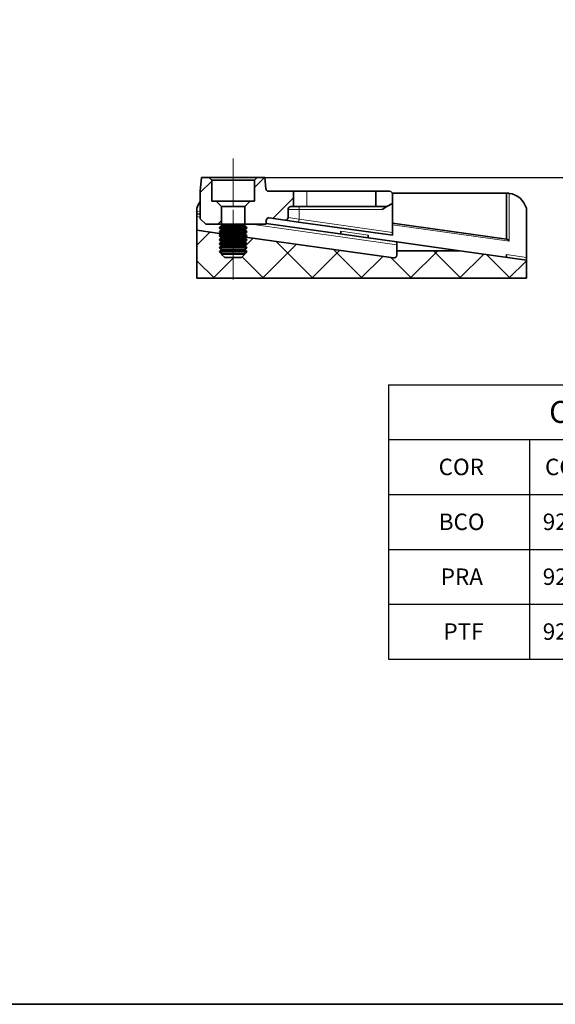
# Paper-space layout 'CONTRAFECHO' of a CAD drawing. Units: millimetres. Extents: x 10 to 205, y 4 to 287.
# Drawn here: x 108 to 156, y 10 to 100 of the extents above; entities that cross this region are included whole.
import ezdxf

# ---------------------------------------------------------------- set-up
doc = ezdxf.new("R2010")
doc.units = ezdxf.units.MM
doc.header["$PDSIZE"] = -1
doc.linetypes.add('CENTER', pattern=[10.159999999999998, 6.35, -1.27, 1.27, -1.27])
doc.linetypes.add('CENTERX2', pattern=[20.319999999999997, 12.7, -2.54, 2.54, -2.54])
for name, color, linetype in [('CENTRO', 8, 'CENTER'), ('COTAS', 8, 'Continuous'), ('TEXTOS_EM_PORTUGUES', 7, 'Continuous')]:
    doc.layers.add(name, color=color, linetype=linetype)
doc.layers.add('LAYOUT_', color=7, linetype='Continuous', lineweight=35)
doc.layers.add('OCULTOS', color=7, linetype='CENTERX2', plot=False)
doc.styles.add('SLDTEXTSTYLE0', font='TXT', dxfattribs={"width": 0.7})
doc.dimstyles.new('SLDDIMSTYLE12', dxfattribs={"dimtxt": 2.5, "dimasz": 2, "dimexe": 0, "dimexo": 0.0625, "dimtad": 1, "dimdec": 1, "dimlfac": 2, "dimrnd": 1e-09, "dimzin": 12, "dimdsep": 46, "dimtxsty": 'SLDTEXTSTYLE0', "dimsah": 1, "dimcen": 0.09, "dimadec": 0, "dimazin": 3, "dimtfac": 1, "dimtdec": 1, "dimtmove": 0, "dimatfit": 0, "dimfxl": 1, "dimfrac": 2, "dimtolj": 1, "dimtzin": 12, "dimarcsym": 0})

# ---------------------------------------------------------------- blocks, each defined once
blk = doc.blocks.new('SW_TABLEANNOTATION_3')
at = {"layer": 'TEXTOS_EM_PORTUGUES', "color": 0}
for p, q in [((0, 0), (0, -4.999999999999997)), ((0, 0), (12.8249999252148, 0)), ((12.8249999252148, 0), (22.8249999252148, 0)), ((22.8249999252148, 0), (45.3249999252148, 0)), ((45.3249999252148, 0), (45.3249999252148, -4.999999999999997)), ((0, -4.999999999999997), (0, -9.999999999999995)), ((0, -4.999999999999997), (12.8249999252148, -4.999999999999997)), ((12.8249999252148, -4.999999999999997), (12.8249999252148, -9.999999999999995)), ((12.8249999252148, -4.999999999999997), (22.8249999252148, -4.999999999999997)), ((22.8249999252148, -4.999999999999997), (22.8249999252148, -9.999999999999995)), ((22.8249999252148, -4.999999999999997), (45.3249999252148, -4.999999999999997)), ((45.3249999252148, -4.999999999999997), (45.3249999252148, -9.999999999999995)), ((0, -9.999999999999995), (0, -14.99999999999999)), ((0, -9.999999999999995), (12.8249999252148, -9.999999999999995)), ((12.8249999252148, -9.999999999999995), (12.8249999252148, -14.99999999999999)), ((12.8249999252148, -9.999999999999995), (22.8249999252148, -9.999999999999995)), ((22.8249999252148, -9.999999999999995), (22.8249999252148, -14.99999999999999)), ((22.8249999252148, -9.999999999999995), (45.3249999252148, -9.999999999999995)), ((45.3249999252148, -9.999999999999995), (45.3249999252148, -14.99999999999999)), ((0, -14.99999999999999), (0, -19.99999999999999)), ((0, -14.99999999999999), (12.8249999252148, -14.99999999999999)), ((12.8249999252148, -14.99999999999999), (12.8249999252148, -19.99999999999999)), ((12.8249999252148, -14.99999999999999), (22.8249999252148, -14.99999999999999)), ((22.8249999252148, -14.99999999999999), (22.8249999252148, -19.99999999999999)), ((22.8249999252148, -14.99999999999999), (45.3249999252148, -14.99999999999999)), ((45.3249999252148, -14.99999999999999), (45.3249999252148, -19.99999999999999)), ((0, -19.99999999999999), (0, -24.99999999999999)), ((0, -19.99999999999999), (12.8249999252148, -19.99999999999999)), ((12.8249999252148, -19.99999999999999), (12.8249999252148, -24.99999999999999)), ((12.8249999252148, -19.99999999999999), (22.8249999252148, -19.99999999999999)), ((22.8249999252148, -19.99999999999999), (22.8249999252148, -24.99999999999999)), ((22.8249999252148, -19.99999999999999), (45.3249999252148, -19.99999999999999)), ((45.3249999252148, -19.99999999999999), (45.3249999252148, -24.99999999999999)), ((0, -24.99999999999999), (12.8249999252148, -24.99999999999999)), ((12.8249999252148, -24.99999999999999), (22.8249999252148, -24.99999999999999)), ((22.8249999252148, -24.99999999999999), (45.3249999252148, -24.99999999999999))]:
    blk.add_line(p, q, dxfattribs=at)
at = {"layer": 'TEXTOS_EM_PORTUGUES', "color": 0, "attachment_point": 1, "style": 'SLDTEXTSTYLE0'}
for s, insert, char_height in [('CODIFICAÇÃO', (14.61944454000336, -1.480036803331836), 2), ('CÓDIGO', (14.24375007161874, -6.738926348190836), 1.5), ('CATÁLOGO', (29.25520816119392, -6.738926348190836), 1.5), ('COR', (4.55624997266571, -6.738926348190836), 1.5), ('BCO', (4.565624898532433, -11.73996800338671), 1.5), ('9212097', (14.03333380119878, -11.73996800338671), 1.5), ('CTFCRERCEN1P2PBCOE2', (23.78750086994846, -11.73996800338671), 1.5), ('PRA', (4.749999992782278, -16.73996800338671), 1.5), ('9212263', (14.03333380119878, -16.73996800338671), 1.5), ('CTFCRERCEN1P2PCZAE2', (23.89791661174973, -16.73996800338671), 1.5), ('PTF', (4.991666559362812, -21.73996800338671), 1.5), ('9212264', (14.03333380119878, -21.73996800338671), 1.5), ('CTFCRERCEN1P2PPRTE2', (24.07187463017185, -21.73996800338671), 1.5)]:
    blk.add_mtext(s, dxfattribs=dict(at, insert=insert, char_height=char_height))
blk = doc.blocks.new('_D_54')
at = {"layer": 'COTAS', "color": 0, "lineweight": -2}
for p, q in [((161.7706968978608, 85.3163650706845), (161.7706968978608, 99.69964607417255)), ((161.7706968978608, 87.3163650706845), (161.7706968978608, 89.3163650706845)), ((129.9085160958726, 85.31636507068438), (161.7706968978608, 85.3163650706845)), ((161.7706968978608, 83.64392913772794), (161.7706968978608, 85.3163650706845)), ((177.918354324816, 83.643929137728), (161.7706968978608, 83.64392913772794)), ((161.7706968978608, 81.64392913772794), (161.7706968978608, 79.64392913772794))]:
    blk.add_line(p, q, dxfattribs=at)
at = {"layer": 'COTAS', "color": 0}
for points in [[(161.4373635645275, 87.3163650706845), (162.1040302311942, 87.3163650706845), (161.7706968978608, 85.3163650706845)], [(162.1040302311942, 81.64392913772794), (161.4373635645275, 81.64392913772794), (161.7706968978608, 83.64392913772794)]]:
    blk.add_solid(points, dxfattribs=at)
at = {"layer": 'Defpoints', "color": 0}
for p in [(129.8460160958726, 85.31636507068438), (161.7706968978608, 85.3163650706845), (177.980854324816, 83.643929137728)]:
    blk.add_point(p, dxfattribs=at)
at = {"layer": 'COTAS', "color": 0, "insert": (158.6456968978608, 97.32464607417255), "char_height": 2.5, "attachment_point": 2, "rotation": 90, "style": 'SLDTEXTSTYLE0'}
blk.add_mtext('\\A1;3.3', dxfattribs=at)
blk = doc.blocks.new('SW_HATCH_3')
at = {"color": 0, "linetype": 'Continuous', "lineweight": 18}
for p, q in [((-28.6499999999847, 7.271024484292345), (-29.69999999998495, 6.221024484291848)), ((-23.84756518847439, 7.583331235267662), (-24.74999999998471, 6.680896423757773)), ((-21.19999999998471, 5.740768363223214), (-23.07855581354556, 3.862212549661924)), ((-27.74999999998471, 3.680896423757769), (-28.09756518847439, 3.333331235267656)), ((-28.81752896230452, 2.613367461437501), (-30.00000000000004, 1.430896423741945)), ((-28.00970749802656, 2.49983555855738), (-27.87145895803934, 2.361587018570161)), ((-24.88068783928925, 2.060080523918262), (-25.60962064477388, 1.331147718433637)), ((-20.94384671627389, 1.506793586399028), (-24.03731241565776, -1.586672112984884)), ((-22.78534287218684, 1.765598993252262), (-19.43307176594967, -1.586672112984878)), ((-17.00700559325857, 0.953506648879783), (-19.54718435512323, -1.586672112984898)), ((-17.56097824634715, 1.031362427947135), (-14.94294370541512, -1.586672112984898)), ((-8.06692823405411, 0.9133278870151023), (-10.56692823405406, -1.58667211298487)), ((-8.462687584345929, 0.9133278870151091), (-5.9626875843459, -1.586672112984891)), ((-26.65280389549904, 0.287964467708457), (-28.52744047619241, -1.586672112984898)), ((-25.8739182035814, 0.3640462641122267), (-23.92319982648429, -1.586672112984878)), ((-13.0701644702432, 0.4002197113605089), (-15.05705629458859, -1.586672112984884)), ((-12.33661362050747, 0.2971258626420364), (-10.45281564488051, -1.586672112984891)), ((-3.88131668663544, 0.6088113738991624), (-6.076800173519469, -1.586672112984884)), ((-3.633167985043333, 0.5739363482470949), (-1.472559523811312, -1.586672112984884)), ((0, 0), (-1.58667211298491, -1.586672112984884)), ((-30.00000000000004, -3.733124920302089e-12), (-28.41332788701889, -1.586672112984884))]:
    blk.add_line(p, q, dxfattribs=at)

psp = doc.layouts.new('CONTRAFECHO')

# ---------------------------------------------------------------- linework, layer by layer
at = {"color": 7, "linetype": 'Continuous', "lineweight": 35}
for p, q in [((124.0960160958726, 85.31636507068438), (123.9722567983201, 84.0787720951591)), ((124.7710160958726, 85.31636507068438), (124.0960160958726, 85.31636507068438)), ((124.7710160958726, 85.31636507068438), (125.0210160958726, 85.06636507068438)), ((124.7710160958726, 85.31636507068438), (129.1710160958726, 85.31636507068438)), ((128.9210160958726, 85.06636507068438), (129.1710160958726, 85.31636507068438)), ((129.8460160958726, 85.31636507068438), (129.1710160958726, 85.31636507068438)), ((129.9485036888482, 84.29148914092914), (129.8460160958726, 85.31636507068438)), ((125.0210160958726, 83.16636507068438), (125.0210160958726, 85.06636507068438)), ((128.9210160958726, 85.06636507068438), (125.0210160958726, 85.06636507068438)), ((128.9210160958726, 85.06636507068438), (128.9210160958726, 83.16636507068438)), ((123.9710160958726, 84.05389616540386), (123.9710160958726, 81.56636507068438)), ((132.4710160958726, 84.06636507068438), (130.1972629864007, 84.06636507068438)), ((132.4710160958726, 82.66636507068438), (132.4710160958726, 84.06636507068438)), ((133.6710160958726, 84.06636507068438), (132.4710160958726, 84.06636507068438)), ((139.9710160958726, 84.06636507068438), (133.6710160958726, 84.06636507068438)), ((139.9710160958726, 82.66636507068438), (139.9710160958726, 84.06636507068438)), ((139.9710160958726, 84.06636507068438), (141.2210160958726, 84.06636507068438)), ((151.8710160958577, 83.89636172243183), (141.4578716123994, 83.89636172243183)), ((141.4710160958726, 83.81636507068438), (141.4710160958726, 82.95504020527919)), ((151.8710160958577, 79.71555071955184), (151.8710160958577, 83.89636172243183)), ((125.0210160958726, 83.16636507068438), (125.4210160958726, 83.16636507068438)), ((125.4210160958726, 83.16636507068438), (125.9210160958726, 82.66636507068438)), ((125.4210160958726, 83.16636507068438), (128.5210160958726, 83.16636507068438)), ((125.9210160958726, 81.06636507068437), (125.9210160958726, 82.66636507068438)), ((128.0210160958726, 82.66636507068438), (125.9210160958726, 82.66636507068438)), ((128.0210160958726, 82.66636507068438), (128.5210160958726, 83.16636507068438)), ((128.0210160958726, 82.66636507068438), (128.0210160958726, 81.06636507068437)), ((128.5210160958726, 83.16636507068438), (128.9210160958726, 83.16636507068438)), ((132.2210160958726, 82.66636507068438), (132.4710160958726, 82.66636507068438)), ((133.6710160958726, 82.66636507068438), (132.4710160958726, 82.66636507068438)), ((139.9710160958726, 82.66636507068438), (133.6710160958726, 82.66636507068438)), ((140.9710160958726, 82.66636507068438), (139.9710160958726, 82.66636507068438)), ((140.9710160958726, 82.66636507068438), (140.5380033939804, 82.41636507068438)), ((141.4710160958726, 82.95504020527919), (140.9710160958726, 82.66636507068438)), ((141.4710160958726, 80.31882196381403), (141.4710160958726, 82.95504020527919)), ((123.6710160958577, 82.52136172243183), (123.6710160958577, 82.26504365663303)), ((123.6710160958577, 82.01258676350336), (123.6710160958577, 82.26504365663303)), ((123.6710160958577, 81.76012987037372), (123.6710160958577, 82.01258676350336)), ((123.6710160958577, 82.01258676350336), (123.9710160958726, 81.97042451309056)), ((123.6710160958577, 81.76012987037372), (123.6710160958577, 80.51258676350336)), ((130.2558093711126, 81.64255958514194), (131.6862228206327, 81.44152808497688)), ((131.9710160958726, 81.68909510216228), (131.9710160958726, 82.41636507068438)), ((153.6710160958577, 82.52136172243183), (153.6710160958577, 78.0488186155615)), ((124.4710160958726, 81.06636507068437), (123.9710160958726, 81.56636507068438)), ((124.4710160958726, 81.06636507068437), (125.9210160958726, 81.06636507068437)), ((125.9435160958725, 80.920229901104), (125.7210160958726, 80.76443372385242)), ((125.7210160958727, 80.76443372385258), (125.7210160958727, 80.71362212860834)), ((125.7210160958726, 80.76443372385242), (128.2210160958726, 80.76443372385242)), ((125.9435160958726, 81.04869033599877), (125.8429645324516, 80.99063686379023)), ((125.8429645324515, 80.99063686379023), (125.9435160958726, 80.920229901104)), ((128.0990676592936, 80.99063686379023), (125.8429645324516, 80.99063686379023)), ((128.0210160958726, 81.06636507068437), (125.9210160958726, 81.06636507068437)), ((125.9435160958726, 81.04869033599877), (125.9987262727149, 81.04869033599877)), ((125.9435160958725, 80.920229901104), (127.9985160958727, 80.920229901104)), ((125.9987262727149, 81.04869033599877), (127.9985160958726, 81.04869033599877)), ((128.0990676592936, 80.99063686379023), (127.9985160958726, 81.04869033599877)), ((127.9985160958726, 80.920229901104), (128.0990676592937, 80.99063686379023)), ((128.2210160958726, 80.76443372385242), (127.9985160958727, 80.920229901104)), ((128.0210160958726, 81.06636507068437), (129.9710160958726, 81.06636507068437)), ((128.2210160958727, 80.71362212860834), (128.2210160958727, 80.76443372385258)), ((129.9710160958726, 81.39499256795654), (129.9710160958726, 81.06636507068437)), ((129.9710160958726, 81.12717950487624), (141.8710160958577, 79.45474357191998)), ((132.9362228206326, 81.26585204159892), (131.6862228206326, 81.4415280849769)), ((141.4710160958726, 80.06636507068437), (132.9362228206326, 81.2658520415989)), ((141.4710160958726, 81.17717540045454), (151.8710160958577, 79.71555071955184)), ((123.6710160958578, 80.51258676350336), (123.6710160958577, 76.14636172243185)), ((125.9408823887606, 80.193577860036), (123.6710160958578, 80.51258676350336)), ((125.7210160958727, 80.71362212860818), (125.9435160958726, 80.5578259513566)), ((125.7210160958727, 80.71362212860818), (128.2210160958725, 80.71362212860818)), ((125.9435160958725, 80.5578259513566), (125.7210160958726, 80.402029774105)), ((125.7210160958727, 80.40202977410516), (125.7210160958727, 80.35121817886139)), ((125.7210160958726, 80.402029774105), (128.2210160958726, 80.402029774105)), ((125.7210160958721, 80.35121817886123), (125.9435160958726, 80.19542200160919)), ((125.7210160958726, 80.35121817886123), (128.2210160958726, 80.35121817886123)), ((125.9435160958725, 80.19542200160919), (125.7210160958726, 80.0396258243576)), ((125.7210160958727, 80.03962582435777), (125.7210160958727, 79.98881422911398)), ((125.7210160958726, 80.0396258243576), (128.2210160958726, 80.0396258243576)), ((125.7210160958721, 79.98881422911381), (125.9435160958726, 79.83301805186179)), ((125.7210160958726, 79.98881422911381), (128.2210160958726, 79.98881422911381)), ((125.9435160958725, 80.5578259513566), (127.9985160958727, 80.5578259513566)), ((125.9435160958725, 80.19542200160919), (127.9985160958727, 80.19542200160919)), ((127.9985160958726, 80.5578259513566), (128.2210160958725, 80.71362212860818)), ((128.2210160958726, 80.402029774105), (127.9985160958727, 80.5578259513566)), ((127.9985160958726, 80.19542200160919), (128.2210160958732, 80.35121817886123)), ((128.2210160958726, 80.0396258243576), (127.9985160958727, 80.19542200160919)), ((127.9985160958726, 79.83301805186179), (128.2210160958732, 79.98881422911381)), ((141.5862228206178, 77.99476865653983), (128.0834145646234, 79.89246459966353)), ((128.2210160958727, 80.35121817886139), (128.2210160958727, 80.40202977410516)), ((128.2210160958727, 79.98881422911398), (128.2210160958727, 80.03962582435777)), ((136.7710160958577, 80.17150182890214), (136.7710160958577, 80.42395872203178)), ((139.2710160958577, 80.07260663527582), (139.2710160958577, 79.82014974214617)), ((141.4710160958726, 80.31882196381403), (141.4710160958726, 80.06636507068437)), ((125.9435160958725, 79.83301805186179), (125.7210160958726, 79.6772218746102)), ((125.7210160958727, 79.67722187461038), (125.7210160958727, 79.6264102793666)), ((125.7210160958726, 79.6772218746102), (128.2210160958726, 79.6772218746102)), ((125.7210160958727, 79.62641027936641), (125.9435160958726, 79.47061410211482)), ((125.7210160958726, 79.62641027936641), (128.2210160958726, 79.62641027936641)), ((125.9435160958732, 79.47061410211482), (125.7210160958726, 79.3148179248628)), ((125.7210160958727, 79.314817924863), (125.7210160958727, 79.2640063296192)), ((125.7210160958726, 79.3148179248628), (128.2210160958726, 79.3148179248628)), ((125.7210160958727, 79.26400632961901), (125.9435160958726, 79.10821015236742)), ((125.7210160958726, 79.26400632961901), (128.2210160958726, 79.26400632961901)), ((125.9435160958732, 79.10821015236742), (125.7210160958726, 78.95241397511539)), ((125.7210160958727, 78.95241397511559), (125.7210160958727, 78.9016023798718)), ((125.7210160958726, 78.95241397511539), (128.2210160958726, 78.95241397511539)), ((125.9435160958725, 79.83301805186179), (127.9985160958727, 79.83301805186179)), ((125.9435160958732, 79.47061410211482), (127.9985160958721, 79.47061410211482)), ((125.9435160958732, 79.10821015236742), (127.9985160958721, 79.10821015236742)), ((128.2210160958726, 79.6772218746102), (127.9985160958727, 79.83301805186179)), ((127.9985160958726, 79.47061410211482), (128.2210160958725, 79.62641027936641)), ((128.2210160958726, 79.3148179248628), (127.9985160958721, 79.47061410211482)), ((127.9985160958726, 79.10821015236742), (128.2210160958725, 79.26400632961901)), ((128.2210160958726, 78.95241397511539), (127.9985160958721, 79.10821015236742)), ((128.2210160958727, 79.6264102793666), (128.2210160958727, 79.67722187461038)), ((128.2210160958727, 79.2640063296192), (128.2210160958727, 79.314817924863)), ((128.2210160958727, 78.9016023798718), (128.2210160958727, 78.95241397511559)), ((141.8710160958577, 78.64636172243183), (141.8710160958577, 79.45474357191998)), ((147.6229518318308, 78.64636172243183), (141.8710160958577, 79.45474357191998)), ((151.8918873111099, 79.71261746153905), (151.8710160958577, 79.71555071955184)), ((125.7210160958727, 78.9016023798716), (125.9435160958726, 78.74580620262002)), ((125.7210160958726, 78.9016023798716), (128.2210160958726, 78.9016023798716)), ((125.9435160958725, 78.74580620262002), (125.7210160958726, 78.59001002536843)), ((125.7210160958727, 78.59001002536863), (125.7210160958727, 78.53919843012442)), ((125.7210160958726, 78.59001002536843), (128.2210160958726, 78.59001002536843)), ((125.7210160958727, 78.5391984301242), (125.9435160958726, 78.38340225287261)), ((125.7210160958726, 78.5391984301242), (128.2210160958726, 78.5391984301242)), ((125.9435160958725, 78.38340225287261), (125.8935786924443, 78.34843570655353)), ((125.8935786924443, 78.34843570655353), (126.2210160958726, 78.02099830312521)), ((125.8935786924443, 78.34843570655353), (125.9514721324246, 78.34843570655353)), ((125.9435160958725, 78.74580620262002), (127.9985160958727, 78.74580620262002)), ((125.9435160958726, 78.38340225287261), (127.9985160958726, 78.38340225287261)), ((125.9514721324246, 78.34843570655353), (128.048453499301, 78.34843570655353)), ((127.7210160958726, 78.02099830312521), (128.0484534993009, 78.34843570655353)), ((127.9985160958726, 78.74580620262002), (128.2210160958725, 78.9016023798716)), ((128.2210160958726, 78.59001002536843), (127.9985160958727, 78.74580620262002)), ((127.9985160958726, 78.38340225287261), (128.2210160958725, 78.5391984301242)), ((128.048453499301, 78.34843570655353), (127.9985160958727, 78.38340225287261)), ((128.2210160958727, 78.53919843012442), (128.2210160958727, 78.59001002536863)), ((141.8710160958578, 78.64636172243183), (141.8710160958578, 78.24233567372522)), ((147.6229518318308, 78.64636172243183), (141.8710160958578, 78.64636172243183)), ((147.6229518318308, 78.64636172243183), (153.6710160958578, 77.79636172243184)), ((151.8710160958577, 78.04933522489613), (151.8710160958577, 78.30179211802579)), ((153.6710160958577, 78.0488186155615), (153.6710160958577, 77.79636172243184)), ((126.2210160958726, 78.02099830312521), (126.2613154950276, 78.02099830312521)), ((126.2613154950276, 78.02099830312521), (127.7210160958726, 78.02099830312521)), ((153.6710160958578, 77.79636172243184), (153.6710160958578, 76.14636172243183)), ((123.6710160958577, 76.14636172243185), (153.6710160958578, 76.14636172243183))]:
    psp.add_line(p, q, dxfattribs=at)
at = {"color": 8, "linetype": 'Continuous', "lineweight": 18}
for p, q in [((133.6710160958726, 82.66636507068438), (133.6710160958726, 84.06636507068438)), ((152.1210160958577, 83.8795359415591), (152.1210160958577, 79.52894137499847)), ((132.9710160958726, 82.66636507068438), (132.9710160958726, 82.41636507068438)), ((123.6710160958577, 82.26504365663303), (123.9710160958726, 82.22288140622021)), ((123.9710160958726, 81.7179676199609), (123.6710160958577, 81.76012987037372)), ((132.9710160958726, 82.41636507068438), (131.9710160958726, 82.41636507068438)), ((131.9710160958726, 81.68909510216228), (132.9710160958726, 81.5134190587843)), ((132.9710160958726, 82.41636507068438), (132.9710160958726, 81.5134190587843)), ((140.5380033939804, 82.41636507068438), (132.9710160958726, 82.41636507068438)), ((141.8710160958577, 79.20228667879032), (128.6074091460234, 81.06636507068437)), ((132.9710160958726, 81.5134190587843), (132.9362228206326, 81.2658520415989)), ((132.9710160958726, 81.5134190587843), (141.4710160958726, 80.31882196381403)), ((152.1210160958577, 79.52894137499847), (141.4710160958726, 81.02570126457675)), ((136.7710160958577, 80.42395872203178), (139.2710160958577, 80.07260663527582)), ((151.8710160958577, 78.30179211802579), (153.6710160958577, 78.0488186155615))]:
    psp.add_line(p, q, dxfattribs=at)
at = {"color": 7, "linetype": 'Continuous', "lineweight": 35}
for centre, radius, start, end in [((124.2210160958726, 84.05389616540386), 0.2499999999999979, 174.2894068625027, 179.9999999998854), ((130.1972629864007, 84.31636507068438), 0.25, 185.7105931374985, 270.0000000000008), ((141.2210160958726, 83.81636507068438), 0.2500000000000284, 0, 90), ((151.8710160958577, 82.03067990425004), 1.865681818181824, 15.24838500890298, 82.29924353902338), ((125.4710160958577, 82.03067990425004), 1.865681818181801, 143.5133674585748, 164.7516149910968), ((132.2210160958726, 82.41636507068438), 0.25, 90, 180), ((130.2210160958726, 81.39499256795654), 0.2500000000000112, 81.99999999999957, 179.9999999999935), ((131.7210160958726, 81.68909510216228), 0.2500000000000284, 262.0000000000134, 6.3102204880229e-12), ((141.6210160958578, 78.24233567372522), 0.25, 262.0000000000064, 6.310220488023617e-12)]:
    psp.add_arc(centre, radius, start, end, dxfattribs=at)
for points, knots in [([(151.8710160958577, 83.89636172243183), (151.8737787050339, 83.8963715950843), (151.8793039777188, 83.89639134058338), (151.9223838872869, 83.89592420688358), (151.985676947174, 83.89326426933033), (152.0559886865751, 83.8877313154199), (152.1023469914259, 83.88188880002527), (152.1210160958577, 83.8795359415591)], [0, 0, 0, 0, 0.2142728890652374, 0.4285499922544066, 0.6426548285856492, 0.8560923583213265, 1, 1, 1, 1]), ([(151.8918873111099, 79.71261746153905), (151.9005216919893, 79.70962213303038), (151.9204491917591, 79.70270914077291), (151.972053851782, 79.66315709737707), (152.0402828407453, 79.60349756586605), (152.0940074039634, 79.55386335399157), (152.1204649718615, 79.52944991871868), (152.1210160958577, 79.52894137499847)], [0, 0, 0, 0, 0.1615068638011096, 0.372745659032019, 0.6896674259812313, 0.9935356216797727, 1, 1, 1, 1])]:
    psp.add_open_spline(points, degree=3, knots=knots, dxfattribs=at)
at = {"layer": 'CENTRO', "linetype": 'CENTERX2', "lineweight": 18, "ltscale": 0.5}
for p, q in [((126.9710160958726, 83.16636507068438), (126.9710160958726, 87.06636507068438)), ((126.9710160958726, 83.16636507068438), (126.9710160958726, 82.66636507068438)), ((126.9710160958726, 76.02099830312521), (126.9710160958726, 82.66636507068438))]:
    psp.add_line(p, q, dxfattribs=at)
at = {"layer": 'LAYOUT_', "color": 7, "lineweight": 35}
psp.add_line((196.9811969130172, 9.99859389592369), (12.98119691301726, 9.998593895923685), dxfattribs=at)
at = {"layer": 'OCULTOS'}
psp.add_point((129.8460160958726, 85.31636507068438), dxfattribs=at)

# ---------------------------------------------------------------- block references
at = {"color": 7, "linetype": 'Continuous', "lineweight": 18}
psp.add_blockref('SW_HATCH_3', (153.6710160958578, 77.73303383541673), dxfattribs=at)
at = {"layer": 'TEXTOS_EM_PORTUGUES'}
psp.add_blockref('SW_TABLEANNOTATION_3', (141.1307211213617, 66.44534917309636), dxfattribs=at)

# ---------------------------------------------------------------- dimensions: what is measured, and where the dimension line sits
at = {"layer": 'COTAS'}
dim = psp.add_linear_dim(base=(161.7706968978608, 85.3163650706845), p1=(177.980854324816, 83.643929137728), p2=(129.8460160958726, 85.31636507068438), angle=90.0000000000002, dimstyle='SLDDIMSTYLE12', dxfattribs=at)
dim.commit()
dim.dimension.update_dxf_attribs({"geometry": '_D_54', "text_midpoint": (161.7706968978608, 97.32464607417255), "dimtype": 160})

doc.saveas('drawing.dxf')
